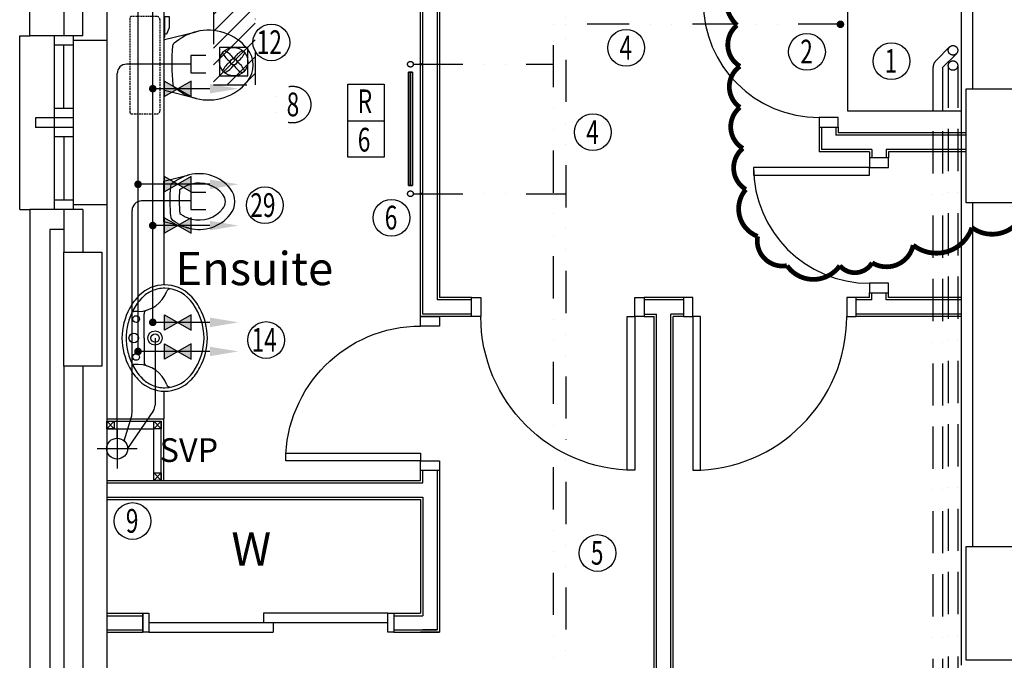
# Model space of a CAD drawing. Extents: x 10418 to 178157, y -117898 to 172.
# Drawn here: x 65471 to 70654, y -30337 to -26962 of the extents above; entities that cross this region are included whole.
import ezdxf

# ---------------------------------------------------------------- set-up
doc = ezdxf.new("R2010")
doc.units = 0
doc.header["$LTSCALE"] = 35
doc.header["$MEASUREMENT"] = 0
for name, pattern in [('BORDER2', [22.225, 6.35, -3.175, 6.35, -3.175, 0, -3.175]), ('DIVIDE', [1.25, 0.5, -0.25, 0, -0.25, 0, -0.25]), ('DIVIDE2', [15.875, 6.35, -3.175, 0, -3.175, 0, -3.175]), ('HIDDEN', [0.375, 0.25, -0.125]), ('HIDDEN2', [0.1875, 0.125, -0.0625])]:
    doc.linetypes.add(name, pattern=pattern)
doc.layers.get('0').update_dxf_attribs({"linetype": 'CONTINUOUS'})
for name, color, linetype in [('0-CLOUD', 4, 'CONTINUOUS'), ('0HTG', 1, 'DIVIDE2'), ('0HWS', 6, 'DIVIDE2'), ('0MTEXT', 7, 'CONTINUOUS'), ('0RAD-REF', 7, 'CONTINUOUS'), ('0SOIL', 3, 'CONTINUOUS'), ('0VENT', 3, 'DIVIDE'), ('0WATER', 5, 'DIVIDE2'), ('30', 7, 'CONTINUOUS'), ('38', 7, 'CONTINUOUS'), ('DOOR', 1, 'CONTINUOUS'), ('H570G300', 100, 'CONTINUOUS'), ('PB-HEATING-ELEV', 7, 'CONTINUOUS'), ('PB-HEATING-PLAN', 7, 'CONTINUOUS'), ('SVP', 2, 'CONTINUOUS')]:
    doc.layers.add(name, color=color, linetype=linetype)
doc.styles.add('PRC', font='romans.shx', dxfattribs={"height": 75})
doc.styles.add('ROMANS', font='simplex.shx', dxfattribs={"height": 250})
doc.styles.add('STYLE1', font='romans.shx', dxfattribs={"width": 0.7, "height": 125})

# ---------------------------------------------------------------- blocks, each defined once
blk = doc.blocks.new('*O103440')
at = {"layer": '30', "color": 2, "linetype": 'CONTINUOUS'}
for p, q in [((-50, 629.0001), (-50, -25)), ((0, 629.0001), (0, -629.0001)), ((0, 25), (50, 25)), ((50, -629.0001), (50, 25)), ((-50, -25), (0, -25))]:
    blk.add_line(p, q, dxfattribs=at)
for points in [[(50, 661.0001), (50, 629.0001), (-50, 629.0001), (-50, 661.0001)], [(50, -629.0001), (50, -661.0001), (-50, -661.0001), (-50, -629.0001)]]:
    blk.add_lwpolyline(points, close=True, dxfattribs=at)
blk = doc.blocks.new('38009L')
at = {"layer": '38', "color": 1, "linetype": 'HIDDEN'}
for p, q in [((-263.95, 168.8), (-263.95, 35.3)), ((238.45, 178.9), (-253.85, 178.9)), ((248.55, 35.3), (248.55, 168.8)), ((233.45, 20.2), (-248.75, 20.2))]:
    blk.add_line(p, q, dxfattribs=at)
at = {"layer": '38', "color": 2, "linetype": 'CONTINUOUS'}
for p, q in [((304.45, 0), (-304.45, 0)), ((139.75, 0), (139.75, -6.8)), ((201.75, -6.8), (201.75, 0)), ((-183.05, -170.6), (-141.55, -4.8)), ((-138.55, -2.5), (-7.25, -2.5)), ((-7.25, -2.5), (124.05, -2.5)), ((127.05, -4.8), (168.55, -170.6)), ((139.75, -6.8), (248.55, -6.8)), ((155.35, -15.4), (155.35, -6.8)), ((189.05, -28.9), (155.35, -15.4)), ((248.55, -28.9), (189.05, -28.9)), ((248.55, -6.8), (248.55, -28.9)), ((-124.65, -56.7), (-141.25, -79.8)), ((126.75, -79.8), (108.45, -54.5))]:
    blk.add_line(p, q, dxfattribs=at)
at = {"layer": '38', "color": 1, "linetype": 'HIDDEN'}
for centre, radius, start, end in [((-253.818902, 168.805998), 10.091, 90, 180), ((238.469098, 168.805998), 10.091, 0, 90), ((-248.773902, 35.316998), 15.136, 180, 270), ((233.423098, 35.316998), 15.136, 270, 0)]:
    blk.add_arc(centre, radius, start, end, dxfattribs=at)
at = {"layer": '38', "color": 2, "linetype": 'CONTINUOUS'}
for centre, radius, start, end in [((-138.585902, -5.550002), 3.027, 90, 165.946567), ((-108.661902, -69.000002), 20.181, 96.935814, 142.580017), ((1.717098, -976.369002), 934.238, 84.300531, 96.935814), ((92.492098, -66.830002), 20.181, 37.781722, 84.300531), ((124.088098, -5.550002), 3.027, 14.053433, 90), ((73.943098, -234.966002), 264.904, 148.907689, 165.946475), ((235.953098, -332.667002), 454.093, 146.157131, 148.907656), ((-250.450902, -332.667002), 454.093, 31.092344, 33.842869), ((-88.441902, -234.966002), 264.904, 14.053525, 31.092311), ((73.943098, -234.966002), 264.904, 165.946475, 230.8792), ((-88.441902, -234.966002), 264.904, 309.1208, 14.053525), ((-7.248902, -334.799002), 136.222, 230.879139, 309.120864)]:
    blk.add_arc(centre, radius, start, end, dxfattribs=at)
blk = doc.blocks.new('BIDET')
at = {"layer": '38', "color": 2, "linetype": 'CONTINUOUS'}
for p, q in [((-106.979445, 0), (-140.64, 134.48)), ((140.64, 134.48), (106.979445, 0)), ((-107.2, 61.84), (-92.56, 41.6)), ((93.92, 43.36), (107.2, 61.84)), ((0, 0), (-106.979445, 0)), ((106.979445, 0), (0, 0))]:
    blk.add_line(p, q, dxfattribs=at)
for centre, radius, start, end in [((-0.00084, 265.83924), 108.9776, 50.879139, 129.120864), ((64.95356, 185.97284), 211.9232, 129.1208, 194.053525), ((64.95356, 185.97284), 161.9232, 129.1208, 194.053525), ((-0.00084, 265.83924), 58.9776, 50.879139, 129.120864), ((-64.95444, 185.97284), 161.9232, 345.946475, 50.8792), ((-64.95444, 185.97284), 211.9232, 345.946475, 50.8792), ((64.95356, 185.97284), 211.9232, 194.053525, 211.092311), ((64.95356, 185.97284), 161.9232, 194.053525, 211.092311), ((-64.95444, 185.97284), 161.9232, 328.907689, 345.946475), ((-64.95444, 185.97284), 211.9232, 328.907689, 345.946475), ((194.56076, 264.13364), 363.2744, 211.092344, 213.842869), ((194.56076, 264.13364), 313.2744, 211.092344, 215.136917), ((-7.17364, 779.09524), 697.3904, 265.521573, 275.740737), ((-194.56244, 264.13364), 313.2744, 325.168538, 328.907656), ((-194.56244, 264.13364), 363.2744, 326.157131, 328.907656), ((-79.79364, 51.46404), 16.1448, 217.781722, 264.300531), ((-7.17364, 779.09524), 747.3904, 264.300531, 276.935814), ((81.12956, 53.20004), 16.1448, 276.935814, 322.580017)]:
    blk.add_arc(centre, radius, start, end, dxfattribs=at)
blk = doc.blocks.new('38005L')
at = {"layer": '38', "color": 2, "linetype": 'CONTINUOUS'}
for p, q in [((-140, -85.9354), (-140, -64.6206)), ((140, -85.9354), (140, -64.6206)), ((0, -116), (-127.1402, -116)), ((0, -116), (127.1404, -116))]:
    blk.add_line(p, q, dxfattribs=at)
for points in [[(0.000046, -21.999988, 0.057594), (-74.991288, -31.495168, 0.058053), (-145.538784, -57.790412, 0.058053)], [(145.538882, -57.790419, 0.058053), (74.991387, -31.495172, 0.057594), (0.000053, -21.999988, 0.057594)], [(-209.524084, -103.398238, 0.0004), (-209.726058, -103.592048, 0.0004), (-209.927709, -103.78617, 0.0004)], [(-145.538796, -57.790418, 0.037782), (-179.35075, -78.221385, 0.038181), (-209.524088, -103.398242, 0.038181)], [(209.524172, -103.398242, 0.038181), (179.350834, -78.221385, 0.037782), (145.53888, -57.790418, 0.037782)], [(209.927793, -103.78617, 0.0004), (209.726142, -103.592048, 0.0004), (209.524168, -103.398238, 0.0004)], [(-209.927709, -103.78617, 0.049445), (-232.037641, -129.762901, 0.050104), (-248.466804, -159.39954, 0.050621), (-258.583832, -191.557167, 0.050904), (-261.999934, -224.999983, 0.050904)], [(262.000018, -224.999983, 0.050904), (258.583916, -191.557167, 0.050621), (248.466888, -159.39954, 0.050104), (232.037725, -129.762901, 0.049445), (209.927793, -103.78617, 0.049445)]]:
    blk.add_lwpolyline(points, format="xyb", dxfattribs=at)
for centre, radius in [((0.000061, -62.000027), 25), ((-99.999939, -74.000027), 17.5), ((100.000061, -74.000027), 17.5), ((0.000061, -174.000027), 37.5), ((0.000061, -174.000027), 22.5)]:
    blk.add_circle(centre, radius, dxfattribs=at)
for centre, radius, start, end in [((-26.415157, -285.863017), 278, 117.675886, 135.271136), ((-26.415157, -285.863017), 278, 117.675886, 135.271136), ((3.882313, -339.977861), 340, 90.654239, 117.961761), ((3.882313, -339.977861), 340, 90.654239, 117.961761), ((-3.882191, -339.977861), 340, 62.038236, 89.345758), ((-3.882191, -339.977861), 340, 62.038236, 89.345758), ((26.415279, -285.863017), 278, 44.728864, 62.324114), ((26.415279, -285.863017), 278, 44.728864, 62.324114), ((-89.999939, -225.000027), 190, 135, 180), ((-89.999939, -225.000027), 190, 135, 180), ((-299.998086, -85.165188), 160, 289.734125, 359.724208), ((-89.999939, -225.000027), 190, 134.816336, 135), ((-89.999939, -225.000027), 190, 134.816336, 135), ((-130.339971, -65.051128), 9.669561, 125.848969, 177.447744), ((130.340092, -65.051128), 9.669561, 2.552256, 54.151031), ((299.998207, -85.165188), 160, 180.275792, 250.265875), ((90.000061, -225.000027), 190, 45, 45.183664), ((90.000061, -225.000027), 190, 45, 45.183664), ((90.000061, -225.000027), 190, 0, 45), ((90.000061, -225.000027), 190, 0, 45), ((-127.327445, -135.99915), 20, 89.463681, 162.811675), ((127.327567, -135.99915), 20, 17.188325, 90.536319), ((-89.999939, -225.000027), 190, 180, 225), ((-89.999939, -225.000027), 190, 180, 225), ((-77.731028, -220.895733), 184.31459, 181.275961, 236.3746), ((-239.203707, -254.587858), 20, 109.783772, 176.457133), ((77.731149, -220.895733), 184.31459, 303.6254, 358.724039), ((90.000061, -225.000027), 190, 315, 0), ((90.000061, -225.000027), 190, 315, 0), ((239.203829, -254.587858), 20, 3.542867, 70.216228), ((-89.999939, -225.000027), 190, 225, 225.183664), ((-89.999939, -225.000027), 190, 225, 225.183664), ((-26.415157, -164.137036), 278, 224.728864, 242.324114), ((-26.415157, -164.137036), 278, 224.728864, 242.324114), ((26.415279, -164.137036), 278, 297.675886, 315.271136), ((26.415279, -164.137036), 278, 297.675886, 315.271136), ((90.000061, -225.000027), 190, 314.816336, 315), ((90.000061, -225.000027), 190, 314.816336, 315), ((0.686535, -119.741739), 312.105676, 234.670506, 269.873978), ((3.882313, -110.022192), 340, 242.038236, 269.345758), ((3.882313, -110.022192), 340, 242.038236, 269.345758), ((-3.882191, -110.022192), 340, 270.654239, 297.961761), ((-3.882191, -110.022192), 340, 270.654239, 297.961761), ((-0.686413, -119.741739), 312.105676, 270.126022, 305.329494)]:
    blk.add_arc(centre, radius, start, end, dxfattribs=at)
blk = doc.blocks.new('SVP')
at = {"layer": 'SVP', "color": 1}
for p, q in [((0, 105), (0, -105)), ((-105, 0), (105, 0))]:
    blk.add_line(p, q, dxfattribs=at)
at = {"layer": 'SVP'}
blk.add_circle((0, 0), 55, dxfattribs=at)
blk = doc.blocks.new('810_OP_DR')
at = {"layer": 'DOOR'}
for points in [[(-190, 810), (-190, 100), (-150, 100), (-150, 810)], [(-910, 0), (-860, 0), (-860, 100), (-910, 100)], [(-150, 0), (-100, 0), (-100, 100), (-150, 100)]]:
    blk.add_lwpolyline(points, close=True, dxfattribs=at)
blk.add_arc((-150, 100), 710, 90, 180, dxfattribs=at)
blk = doc.blocks.new('910_OP_DR')
at = {"layer": 'DOOR'}
for points in [[(-190, 910), (-190, 100), (-150, 100), (-150, 910)], [(-1010, 0), (-960, 0), (-960, 100), (-1010, 100)], [(-150, 0), (-100, 0), (-100, 100), (-150, 100)]]:
    blk.add_lwpolyline(points, close=True, dxfattribs=at)
blk.add_arc((-150, 100), 810, 90, 180, dxfattribs=at)
blk = doc.blocks.new('RAD-SING')
at = {"layer": 'PB-HEATING-ELEV'}
for points in [[(-12.7, -50), (12.7, -50), (12.7, -50, 25.4), (-12.7, -50, 25.4)], [(-12.7, -70), (-12.7, -70, 25.4), (-12.7, -50, 25.4), (-12.7, -50)], [(12.7, -70), (12.7, -70, 25.4), (12.7, -50, 25.4), (12.7, -50)], [(-12.7, -70), (12.7, -70), (12.7, -70, 25.4), (-12.7, -70, 25.4)]]:
    blk.add_3dface(points, dxfattribs=at)
at = {"layer": 'PB-HEATING-ELEV', "color": 7}
blk.add_3dface([(-12.7, -70, 25.4), (-12.7, -50, 25.4), (12.7, -50, 25.4), (12.7, -70, 25.4)], dxfattribs=at)
at = {"layer": 'PB-HEATING-PLAN', "linetype": 'CONTINUOUS'}
for p, q in [((-12.7, -50), (12.7, -50)), ((-12.7, -70), (-12.7, -50)), ((12.7, -50), (12.7, -70)), ((12.7, -70), (-12.7, -70))]:
    blk.add_line(p, q, dxfattribs=at)
at = {"layer": 'PB-HEATING-PLAN', "color": 3}
blk.add_line((-12.7, -60), (12.7, -60), dxfattribs=at)
blk = doc.blocks.new('710_OP_DR')
at = {"layer": 'DOOR'}
for points in [[(-190, 710), (-190, 100), (-150, 100), (-150, 710)], [(-810, 0), (-760, 0), (-760, 100), (-810, 100)], [(-150, 0), (-100, 0), (-100, 100), (-150, 100)]]:
    blk.add_lwpolyline(points, close=True, dxfattribs=at)
blk.add_arc((-150, 100), 610, 90, 180, dxfattribs=at)
blk = doc.blocks.new('FAN')
at = {"layer": 'H570G300', "elevation": 2415}
blk.add_lwpolyline([(71.3, -79.7), (71.3, 70.3), (-78.7, 70.3), (-78.7, -79.7)], close=True, dxfattribs=at)
at = {"layer": 'H570G300'}
for centre, radius in [((-3.7, -4.7, 2415), 75), ((-4, -5.4, 2415), 16.6)]:
    blk.add_circle(centre, radius, dxfattribs=at)
for centre, start, end in [((-95.4, -45.4, 2415), 31.7014, 65.914), ((88.6, -44.8, 2415), 114.5999, 148.6561), ((37.5, 85.3, 2415), 203.1982, 237.1341), ((-42, 88.1, 2415), 300.3934, 334.4131), ((36.9, -96.4, 2415), 122.5136, 155.914), ((-93.7, 36.4, 2415), 293.1982, 326.9747), ((89.1, 33.6, 2415), 211.2104, 244.4131), ((-43.8, -97.1, 2415), 24.5999, 58.5154)]:
    blk.add_arc(centre, 107.9, start, end, dxfattribs=at)

msp = doc.modelspace()

# ---------------------------------------------------------------- hatches: boundary and pattern name
at = {"layer": '0VENT'}
h = msp.add_hatch(dxfattribs=at)
h.set_pattern_fill('ANSI31', color=256, scale=500, style=0)
edge = h.paths.add_edge_path()
edge.add_line((65519.6, -26646), (65519.6, -26866))
edge.add_line((65519.6, -26866), (66441.3, -26866))
edge.add_arc((66441.3, -26916), 50, 0, 90, ccw=False)
edge.add_line((66491.3, -26916), (66491.3, -27305.1))
edge.add_line((66491.3, -27305.1), (66711.3, -27305.1))
edge.add_line((66711.3, -27305.1), (66711.3, -26696))
edge.add_arc((66661.3, -26696), 50, 0, 90)
edge.add_line((66661.3, -26646), (65519.6, -26646))
edge = h.paths.add_edge_path()
edge.add_arc((66685.5, -26571), 50, 218.8127, 270)

# ---------------------------------------------------------------- linework, layer by layer
at = {"linetype": 'CONTINUOUS'}
for p, q in [((67669.3, -25047.5), (67669.3, -28438)), ((67681.8, -25047.5), (67681.8, -28425.5)), ((65929.3, -25901.4), (65929.3, -32204.5)), ((65524.3, -27047), (65524.3, -25941.4)), ((67581.8, -28525.5), (67581.8, -25951.4)), ((67594.3, -28513), (67594.3, -25938.9)), ((65704.3, -26381.4), (65704.3, -27047)), ((65804.3, -27047), (65804.3, -26381.4)), ((66229.3, -26751.4), (66229.3, -28359)), ((70429.3, -30361.5), (70429.3, -26786.5)), ((70489.3, -27326), (70489.3, -26761.5)), ((65471.3, -27962), (65471.3, -27047)), ((65471.3, -27047), (65524.3, -27047)), ((65804.3, -27047), (65524.3, -27047)), ((65754.3, -27047), (65654.3, -27047)), ((65654.3, -27962), (65654.3, -27047)), ((65754.3, -27962), (65754.3, -27047)), ((65754.3, -27097), (65654.3, -27097)), ((65704.3, -27429.5), (65704.3, -27097)), ((65929.3, -27071.4), (65754.3, -27071.4)), ((65754.3, -27429.5), (65654.3, -27429.5)), ((65754.3, -27479.5), (65554.3, -27479.5)), ((65554.3, -27479.5), (65554.3, -27529.5)), ((65754.3, -27529.5), (65554.3, -27529.5)), ((69679.3, -27527.5), (69679.3, -27658.4)), ((69691.8, -27527.5), (69691.8, -27645.9)), ((69766.8, -27527.5), (69766.8, -27570.9)), ((70454.3, -27570.9), (69766.8, -27570.9)), ((69779.3, -27527.5), (69779.3, -27558.4)), ((70454.3, -27558.4), (69779.3, -27558.4)), ((65754.3, -27579.5), (65654.3, -27579.5)), ((65704.3, -27579.5), (65704.3, -27912)), ((69944.8, -27658.4), (69679.3, -27658.4)), ((69957.3, -27645.9), (69691.8, -27645.9)), ((69944.8, -27658.4), (69944.8, -27690.5)), ((69957.3, -27645.9), (69957.3, -27690.5)), ((70454.3, -27645.9), (70032.3, -27645.9)), ((70032.3, -27645.9), (70032.3, -27690.5)), ((70454.3, -27658.4), (70044.8, -27658.4)), ((70044.8, -27658.4), (70044.8, -27690.5)), ((65754.3, -27912), (65654.3, -27912)), ((70489.3, -29736.5), (70489.3, -27926)), ((65471.3, -27962), (65524.3, -27962)), ((65804.3, -27962), (65524.3, -27962)), ((65524.3, -27962), (65524.3, -32179.5)), ((65754.3, -27962), (65654.3, -27962)), ((65704.3, -27962), (65704.3, -28186.4)), ((65929.3, -27937), (65754.3, -27937)), ((65804.3, -27962), (65804.3, -28186.4)), ((65704.3, -28067), (65629.3, -28067)), ((65629.3, -28067), (65629.3, -32074.5)), ((69944.8, -28425.5), (69944.8, -28400.5)), ((69957.3, -28438), (69957.3, -28400.5)), ((70032.3, -28438), (70032.3, -28400.5)), ((70044.8, -28425.5), (70044.8, -28400.5)), ((67848.8, -28438), (67669.3, -28438)), ((67848.8, -28425.5), (67681.8, -28425.5)), ((68964.8, -28425.5), (68758.8, -28425.5)), ((68964.8, -28438), (68758.8, -28438)), ((69944.8, -28425.5), (69874.8, -28425.5)), ((69957.3, -28438), (69874.8, -28438)), ((70429.3, -28438), (70032.3, -28438)), ((70429.3, -28425.5), (70044.8, -28425.5)), ((67848.8, -28525.5), (67581.8, -28525.5)), ((67848.8, -28513), (67594.3, -28513)), ((68758.8, -28513), (68824.3, -28513)), ((68758.8, -28525.5), (68811.8, -28525.5)), ((68811.8, -33451.5), (68811.8, -28525.5)), ((68824.3, -33451.5), (68824.3, -28513)), ((68899.3, -33451.5), (68899.3, -28513)), ((68964.8, -28513), (68899.3, -28513)), ((68911.8, -33461.5), (68911.8, -28525.5)), ((68964.8, -28525.5), (68911.8, -28525.5)), ((70429.3, -28513), (69874.8, -28513)), ((70429.3, -28525.5), (69874.8, -28525.5)), ((65704.3, -28786.4), (65704.3, -31619.4)), ((65804.3, -28786.4), (65804.3, -31619.4)), ((66229.3, -28918.8), (66229.3, -29064)), ((67581.8, -29388.9), (67581.8, -29335.9)), ((67594.3, -29401.4), (67594.3, -29335.9)), ((67669.3, -29335.9), (67669.3, -30176.4)), ((67681.8, -29335.9), (67681.8, -30188.9)), ((65929.3, -29388.9), (67581.8, -29388.9)), ((65929.3, -29401.4), (67594.3, -29401.4)), ((65929.3, -29476.4), (67594.3, -29476.4)), ((65929.3, -29488.9), (67581.8, -29488.9)), ((67581.8, -29488.9), (67581.8, -30088.9)), ((67594.3, -29476.4), (67594.3, -30101.4)), ((65929.3, -30088.9), (66119.3, -30088.9)), ((65929.3, -30101.4), (66119.3, -30101.4)), ((66119.3, -30088.9), (66119.3, -30188.9)), ((67441.3, -30088.9), (67581.8, -30088.9)), ((67441.3, -30101.4), (67594.3, -30101.4)), ((65929.3, -30176.4), (66119.3, -30176.4)), ((65929.3, -30188.9), (66119.3, -30188.9)), ((67441.3, -30176.4), (67669.3, -30176.4)), ((67441.3, -30188.9), (67681.8, -30188.9)), ((67681.8, -30188.9), (67581.8, -30188.9)), ((67669.3, -30176.4), (67594.3, -30176.4))]:
    msp.add_line(p, q, dxfattribs=at)
for p, q in [((65929.3, -29064), (66229.3, -29064)), ((65929.3, -29076.5), (66216.8, -29076.5)), ((65969.3, -29116.5), (65929.3, -29076.5)), ((65929.3, -29116.5), (65969.3, -29076.5)), ((66216.8, -29116.5), (66176.8, -29076.5)), ((66176.8, -29116.5), (66216.8, -29076.5)), ((66216.8, -29388.9), (66216.8, -29076.5)), ((66229.3, -29388.9), (66229.3, -29064)), ((65929.3, -29116.5), (66176.8, -29116.5)), ((66176.8, -29388.9), (66176.8, -29116.5)), ((66176.8, -29388.9), (66216.8, -29348.9)), ((66216.8, -29388.9), (66176.8, -29348.9))]:
    msp.add_line(p, q)
for points in [[(70704.3, -27326), (70704.3, -27926), (70454.3, -27926), (70454.3, -27326)], [(65904.3, -28186.4), (65904.3, -28786.4), (65704.3, -28786.4), (65704.3, -28186.4)], [(65929.3, -29116.5), (65929.3, -29076.5), (65969.3, -29076.5), (65969.3, -29116.5)], [(66176.8, -29116.5), (66176.8, -29076.5), (66216.8, -29076.5), (66216.8, -29116.5)], [(66176.8, -29388.9), (66176.8, -29348.9), (66216.8, -29348.9), (66216.8, -29388.9)], [(70704.3, -29736.5), (70704.3, -30336.5), (70454.3, -30336.5), (70454.3, -29736.5)]]:
    msp.add_lwpolyline(points, close=True)
at = {"layer": '0-CLOUD', "const_width": 25}
msp.add_lwpolyline([(70700.1, -25910.3, 0.520567), (70483.8, -25879.4, 0.520567), (70282.9, -25879.4, 0.520567), (70066.6, -25894.8, 0.520567), (69865.7, -26049.3, 0.520567), (69649.3, -26095.6, 0.520567), (69494.8, -26250, 0.520567), (69386.6, -26435.4, 0.520567), (69293.9, -26682.5, 0.520567), (69247.6, -26991.4, 0.520567), (69263, -27207.6, 0.520567), (69263, -27423.8, 0.520567), (69278.5, -27640, 0.520567), (69293.9, -27856.2, 0.520567), (69355.7, -28103.3, 0.520567), (69510.3, -28257.8, 0.520567), (69788.4, -28257.8, 0.520567), (69958.4, -28242.3), (69958.4, -28242.3, 0.520567), (70174.7, -28149.7, 0.520567), (70483.8, -28057, 0.520567), (70762, -27964.3, 0.520567)], format="xyb", dxfattribs=at)
at = {"layer": '0HTG'}
for p, q in [((68279.1, -18203), (68279.1, -32860.5)), ((68345.9, -18280.2), (68345.9, -32739.4)), ((69791.6, -26986.6), (68279.1, -26986.6)), ((67543.2, -27196.8), (67581.8, -27196.8)), ((67581.8, -27196.8), (68279.1, -27196.8)), ((67543.2, -27879), (67581.8, -27879)), ((67581.8, -27879), (68345.9, -27879))]:
    msp.add_line(p, q, dxfattribs=at)
at = {"layer": '0HTG', "color": 7, "linetype": 'BORDER2'}
for p, q in [((70366.5, -27105.8), (70294.9, -27177.5)), ((70401.9, -27141.2), (70330.2, -27212.8)), ((70359.2, -27203.9), (70359.2, -32853.2)), ((70409.2, -27203.9), (70409.2, -32853.2)), ((70278.8, -27216.3), (70278.8, -32819.9)), ((70328.8, -27216.3), (70328.8, -32819.9))]:
    msp.add_line(p, q, dxfattribs=at)
at = {"layer": '0HTG', "linetype": 'CONTINUOUS'}
msp.add_lwpolyline([(70429.3, -26902.1), (69829.3, -26902.1), (69829.3, -27442.1), (70429.3, -27442.1)], close=True, dxfattribs=at)
at = {"layer": '0HTG'}
for points, const_width in [([(69801.6, -26986.6, -1), (69781.6, -26986.6, -1)], 20), ([(67585.6, -27196.8, -1), (67578.1, -27196.8, -1)], 7.5), ([(67585.6, -27879, 1), (67578.1, -27879, 1)], 7.5)]:
    msp.add_lwpolyline(points, format="xyb", close=True, dxfattribs=dict(at, const_width=const_width))
for centre, radius in [((70384.2, -27123.5), 25), ((67528.2, -27196.8), 15), ((70384.2, -27203.9), 25), ((67528.2, -27879), 15)]:
    msp.add_circle(centre, radius, dxfattribs=at)
at = {"layer": '0HTG', "color": 7, "linetype": 'BORDER2'}
for radius in [55, 5]:
    msp.add_arc((70333.8, -27216.3), radius, 135, 180, dxfattribs=at)
at = {"layer": '0HWS', "linetype": 'CONTINUOUS'}
for p, q in [((66094.1, -28699.6), (66094.1, -26541.6)), ((66472.9, -27829.3), (66094.1, -27829.3)), ((66472.9, -28709.6), (66094.1, -28709.6))]:
    msp.add_line(p, q, dxfattribs=at)
at = {"layer": '0HWS', "linetype": 'CONTINUOUS', "const_width": 20}
for points in [[(66094.1, -27819.3, 1), (66094.1, -27839.3, 1)], [(66094.1, -28699.6, 1), (66094.1, -28719.6, 1)]]:
    msp.add_lwpolyline(points, format="xyb", close=True, dxfattribs=at)
at = {"layer": '0HWS', "linetype": 'CONTINUOUS'}
for points in [[(66304.3, -27829.3), (66234.4, -27869.7), (66234.4, -27788.9)], [(66304.3, -27829.3), (66374.3, -27869.7), (66374.3, -27788.9)], [(66304.3, -28709.6), (66234.4, -28750), (66234.4, -28669.2)], [(66304.3, -28709.6), (66374.3, -28750), (66374.3, -28669.2)]]:
    msp.add_lwpolyline(points, close=True, dxfattribs=at)
for points in [[(66234.4, -27869.7), (66304.3, -27829.3), (66234.4, -27788.9)], [(66374.3, -27869.7), (66304.3, -27829.3), (66374.3, -27788.9)], [(66472.9, -27804.3), (66622.9, -27829.3), (66472.9, -27854.3)], [(66234.4, -28750), (66304.3, -28709.6), (66234.4, -28669.2)], [(66374.3, -28750), (66304.3, -28709.6), (66374.3, -28669.2)], [(66472.9, -28684.6), (66622.9, -28709.6), (66472.9, -28734.6)]]:
    msp.add_solid(points, dxfattribs=at)
at = {"layer": '0MTEXT'}
for centre in [(66795.9, -27081.7), (68663.7, -27110.4), (69615.4, -27131.2), (70060.1, -27180.3), (68488.5, -27555), (66762.1, -27939.6), (67428.2, -28005.6), (66768.7, -28649.5), (66065.3, -29602.8), (68513.1, -29771.4)]:
    msp.add_circle(centre, 96.8, dxfattribs=at)
at = {"layer": '0RAD-REF'}
msp.add_line((67198.6, -27495.3), (67389.5, -27495.3), dxfattribs=at)
msp.add_lwpolyline([(67198.6, -27302.5), (67389.5, -27302.5), (67389.5, -27686.2), (67198.6, -27686.2)], close=True, dxfattribs=at)
at = {"layer": '0SOIL'}
for p, q in [((66451.5, -27151.3), (66372.3, -27151.3)), ((66372.3, -27151.3), (66372.3, -27241.5)), ((66372.3, -27196.4), (66034.3, -27196.4)), ((65984.3, -29166.5), (65984.3, -27246.4)), ((66372.3, -27241.5), (66451.5, -27241.5)), ((66451.5, -27872), (66372.3, -27872)), ((66372.3, -27872), (66372.3, -27962.2)), ((66372.3, -27917.1), (66113, -27917.1)), ((66063, -29033.4), (66063, -27967.1)), ((66372.3, -27962.2), (66451.5, -27962.2)), ((66183.7, -28638.9), (66183.7, -28993)), ((66175.1, -29021), (66039.3, -29221.5)), ((66020.8, -29180.3), (66060.9, -29047.9))]:
    msp.add_line(p, q, dxfattribs=at)
for centre, start, end in [((66034.3, -27246.4), 90, 180), ((66113, -27967.1), 90, 180), ((66133.7, -28993), 325.8795, 0), ((66013, -29033.4), 343.1376, 0)]:
    msp.add_arc(centre, 50, start, end, dxfattribs=at)
at = {"layer": '0VENT', "ltscale": 10}
for p, q in [((66711.3, -26696), (66711.3, -27305.1)), ((66491.3, -26916), (66491.3, -27305.1)), ((66491.3, -27305.1), (66711.3, -27305.1))]:
    msp.add_line(p, q, dxfattribs=at)
msp.add_circle((66907.1, -27409.3), 96.8, dxfattribs=at)
at = {"layer": '0WATER', "linetype": 'CONTINUOUS'}
for p, q in [((66171.9, -28546.4), (66171.9, -26573.8)), ((66472.9, -27325.7), (66171.9, -27325.7)), ((66472.9, -28046.5), (66171.9, -28046.5)), ((66472.9, -28556.4), (66171.9, -28556.4))]:
    msp.add_line(p, q, dxfattribs=at)
at = {"layer": '0WATER', "linetype": 'CONTINUOUS', "const_width": 20}
for points in [[(66171.9, -27315.7, 1), (66171.9, -27335.7, 1)], [(66171.9, -28036.5, 1), (66171.9, -28056.5, 1)], [(66171.9, -28546.4, 1), (66171.9, -28566.4, 1)]]:
    msp.add_lwpolyline(points, format="xyb", close=True, dxfattribs=at)
at = {"layer": '0WATER', "linetype": 'CONTINUOUS'}
for points in [[(66304.3, -27325.7), (66234.4, -27366.1), (66234.4, -27285.3)], [(66304.3, -27325.7), (66374.3, -27366.1), (66374.3, -27285.3)], [(66304.3, -28046.5), (66234.4, -28086.9), (66234.4, -28006.1)], [(66304.3, -28046.5), (66374.3, -28086.9), (66374.3, -28006.1)], [(66304.3, -28556.4), (66234.4, -28596.8), (66234.4, -28516)], [(66304.3, -28556.4), (66374.3, -28596.8), (66374.3, -28516)]]:
    msp.add_lwpolyline(points, close=True, dxfattribs=at)
for points in [[(66234.4, -27366.1), (66304.3, -27325.7), (66234.4, -27285.3)], [(66374.3, -27366.1), (66304.3, -27325.7), (66374.3, -27285.3)], [(66472.9, -27300.7), (66622.9, -27325.7), (66472.9, -27350.7)], [(66234.4, -28086.9), (66304.3, -28046.5), (66234.4, -28006.1)], [(66374.3, -28086.9), (66304.3, -28046.5), (66374.3, -28006.1)], [(66472.9, -28021.5), (66622.9, -28046.5), (66472.9, -28071.5)], [(66234.4, -28596.8), (66304.3, -28556.4), (66234.4, -28516)], [(66374.3, -28596.8), (66304.3, -28556.4), (66374.3, -28516)], [(66472.9, -28531.4), (66622.9, -28556.4), (66472.9, -28581.4)]]:
    msp.add_solid(points, dxfattribs=at)

# ---------------------------------------------------------------- block references
for name, p, rotation in [('710_OP_DR', (69779.3, -26717.5), 90), ('710_OP_DR', (70044.8, -27590.5), 90), ('BIDET', (66229.3, -27920.2), 270), ('910_OP_DR', (68864.8, -28425.5), 180)]:
    msp.add_blockref(name, p, dxfattribs=dict(rotation=rotation))
at = {"linetype": 'HIDDEN', "rotation": 90}
msp.add_blockref('38009L', (66229.3, -27194.2), dxfattribs=at)
at = {"linetype": 'CONTINUOUS'}
for name, p, rotation in [('38005L', (66009.7, -28638.9), 90), ('*O103440', (66780.3, -30138.9), 270)]:
    msp.add_blockref(name, p, dxfattribs=dict(at, rotation=rotation))
at = {"xscale": -1}
for name, p, rotation in [('910_OP_DR', (68858.8, -28425.5), 180), ('810_OP_DR', (67681.8, -29435.9), 90)]:
    msp.add_blockref(name, p, dxfattribs=dict(at, rotation=rotation))
msp.add_blockref('SVP', (65984.3, -29221.5))
at = {"layer": '0HTG', "xscale": 23.5, "zscale": 23.5, "rotation": 90}
msp.add_blockref('RAD-SING', (67468.2, -27537.9), dxfattribs=at)
at = {"layer": '0VENT', "linetype": 'HIDDEN2'}
msp.add_blockref('FAN', (66601.2, -27178.7, -2415), dxfattribs=at)

# ---------------------------------------------------------------- texts
at = {"linetype": 'CONTINUOUS', "style": 'ROMANS'}
for s, p in [('Ensuite', (66290.7, -28360.5)), ('W', (66585.5, -29837.1))]:
    msp.add_text(s, height=175, dxfattribs=at).set_placement(p)
at = {"style": 'PRC'}
msp.add_text('SVP', height=125, dxfattribs=at).set_placement((66208.2, -29291.8))
at = {"layer": '0MTEXT', "style": 'STYLE1', "width": 0.7}
for s, p in [('12', (66719.1, -27143.3)), ('4', (68628.5, -27172)), ('2', (69580.1, -27192.8)), ('1', (70024.8, -27241.9)), ('4', (68453.3, -27616.6)), ('29', (66685.2, -28001.2)), ('6', (67393, -28067.1)), ('14', (66691.8, -28711)), ('9', (66030.1, -29664.4)), ('5', (68477.9, -29832.9))]:
    msp.add_text(s, height=125, dxfattribs=at).set_placement(p)
at = {"layer": '0RAD-REF', "style": 'STYLE1', "width": 0.7}
for s, p in [('R', (67251, -27454.5)), ('6', (67251, -27656.8))]:
    msp.add_text(s, height=125, dxfattribs=at).set_placement(p)
at = {"layer": '0VENT', "ltscale": 10, "style": 'STYLE1', "width": 0.7}
msp.add_text('8', height=125, dxfattribs=at).set_placement((66876.5, -27470.9))

doc.saveas('drawing.dxf')
